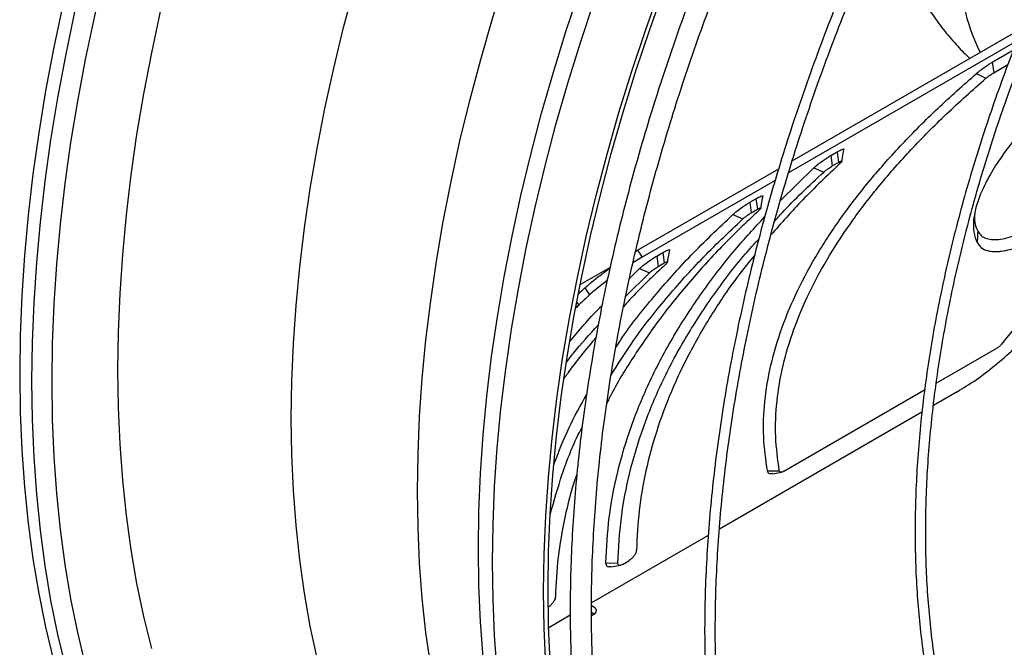
# Model space of a CAD drawing. Units: millimetres. Extents: x 5 to 414, y 3 to 291.
# Drawn here: x 369 to 373, y 140 to 142 of the extents above; entities that cross this region are included whole.
import ezdxf

# ---------------------------------------------------------------- set-up
doc = ezdxf.new("R2010")
doc.units = ezdxf.units.MM

msp = doc.modelspace()

# ---------------------------------------------------------------- linework, layer by layer
at = {"color": 7, "linetype": 'Continuous', "lineweight": 25}
for p, q in [((372.2089, 141.4372), (373.1115, 141.9583)), ((373.0914, 141.9086), (372.1945, 141.3908)), ((372.9944, 141.8247), (373.0776, 141.8728)), ((372.9944, 141.8247), (372.9998, 141.7836)), ((372.9998, 141.7836), (373.056, 141.816)), ((372.9329, 141.7811), (372.9692, 141.7617)), ((372.3608, 141.459), (372.385, 141.473)), ((372.3608, 141.459), (372.3662, 141.4178)), ((372.385, 141.473), (372.3904, 141.4318)), ((372.4038, 141.4356), (372.4119, 141.4819)), ((372.3662, 141.4178), (372.3904, 141.4318)), ((371.6019, 141.0868), (372.1559, 141.4066)), ((372.1627, 141.2825), (372.2936, 141.4103)), ((372.2936, 141.4103), (372.3327, 141.3934)), ((372.1422, 141.3606), (371.6198, 141.0591)), ((372.0426, 141.2753), (372.0668, 141.2893)), ((372.0426, 141.2753), (372.048, 141.2341)), ((372.0668, 141.2893), (372.0722, 141.2481)), ((372.0856, 141.2519), (372.0937, 141.2982)), ((372.048, 141.2341), (372.0722, 141.2481)), ((371.9754, 141.2266), (372.0145, 141.2097)), ((371.5939, 141.0819), (371.6019, 141.0868)), ((371.6019, 141.0868), (371.6198, 141.0591)), ((371.677, 141.0642), (371.7011, 141.0782)), ((371.7011, 141.0782), (371.7065, 141.037)), ((371.7199, 141.0408), (371.728, 141.087)), ((371.6198, 141.0591), (371.5834, 141.037)), ((371.677, 141.0642), (371.6824, 141.023)), ((371.6824, 141.023), (371.7065, 141.037)), ((371.4944, 141.0198), (371.3759, 140.9514)), ((371.5546, 140.9053), (371.6484, 140.9982)), ((371.5701, 140.9763), (371.6089, 141.0147)), ((371.6089, 141.0147), (371.6484, 140.9982)), ((371.3954, 140.9391), (371.4133, 140.9114)), ((371.3625, 140.8829), (371.3717, 140.8726)), ((372.7744, 140.5651), (373.0127, 140.7026)), ((372.1764, 140.2198), (372.7289, 140.5388)), ((372.857, 140.5316), (372.763, 140.4774)), ((372.7181, 140.4514), (371.9232, 139.9925)), ((372.1114, 140.221), (372.1584, 140.2219)), ((372.1306, 140.2099), (372.1682, 140.2165)), ((371.8793, 139.9672), (371.4213, 139.7028)), ((371.5975, 139.9095), (371.5975, 139.9103)), ((371.4774, 139.8602), (371.5246, 139.8587)), ((371.4969, 139.8441), (371.5346, 139.8507)), ((371.5428, 139.8541), (371.567, 139.8681)), ((371.2793, 139.7259), (371.2793, 139.7266)), ((371.3379, 139.6546), (371.253, 139.6056))]:
    msp.add_line(p, q, dxfattribs=at)
at = {"color": 8, "linetype": 'Continuous', "lineweight": 25, "flags": 128}
for points in [[(369.3036, 140.5714), (369.3056, 140.7228), (369.3118, 140.8764), (369.3221, 141.032), (369.3366, 141.1896), (369.3551, 141.349), (369.3776, 141.5099), (369.4043, 141.6723), (369.4349, 141.836), (369.4696, 142.0007), (369.5082, 142.1664), (369.5508, 142.3329), (369.5972, 142.5), (369.6474, 142.6676), (369.7015, 142.8354), (369.7592, 143.0033), (369.8206, 143.1711), (369.8857, 143.3387), (369.9542, 143.5059), (370.0263, 143.6726), (370.1017, 143.8385), (370.1805, 144.0035), (370.2625, 144.1674), (370.3477, 144.33)], [(369.5621, 140.6168), (369.5642, 140.7658), (369.5705, 140.9169), (369.5809, 141.0702), (369.5954, 141.2254), (369.6141, 141.3823), (369.6369, 141.5408), (369.6637, 141.7008), (369.6947, 141.862), (369.7296, 142.0243), (369.7686, 142.1875), (369.8115, 142.3515), (369.8583, 142.516), (369.9089, 142.6809), (369.9633, 142.846), (370.0215, 143.0112), (370.0834, 143.1762), (370.1488, 143.341), (370.2178, 143.5052), (370.2903, 143.6688), (370.3662, 143.8316), (370.4454, 143.9933), (370.5278, 144.1539), (370.6134, 144.3132)], [(369.2247, 140.5733), (369.2267, 140.7261), (369.233, 140.8811), (369.2434, 141.0382), (369.2579, 141.1972), (369.2766, 141.358), (369.2994, 141.5205), (369.3263, 141.6844), (369.3572, 141.8495), (369.3922, 142.0158), (369.4312, 142.1831), (369.4741, 142.3511), (369.521, 142.5197), (369.5717, 142.6888), (369.6262, 142.8582), (369.6845, 143.0276), (369.7465, 143.197), (369.8121, 143.3662), (369.8813, 143.5349), (369.954, 143.7031), (370.0302, 143.8705), (370.1097, 144.037), (370.1924, 144.2024)], [(370.7381, 140.1419), (370.7401, 140.2871), (370.7464, 140.4346), (370.7567, 140.5842), (370.7712, 140.7357), (370.7898, 140.8889), (370.8125, 141.0437), (370.8392, 141.1999), (370.87, 141.3573), (370.9048, 141.5157), (370.9436, 141.6751), (370.9863, 141.8351), (371.0328, 141.9957), (371.0832, 142.1566), (371.1373, 142.3177), (371.1952, 142.4787), (371.2567, 142.6396), (371.3217, 142.8001), (371.3903, 142.9601), (371.4623, 143.1193), (371.5376, 143.2777), (371.6162, 143.435), (371.698, 143.591), (371.7668, 143.7169)], [(370.9773, 139.9153), (370.9794, 140.062), (370.9856, 140.2109), (370.9959, 140.3619), (371.0104, 140.5147), (371.029, 140.6694), (371.0517, 140.8256), (371.0784, 140.9832), (371.1092, 141.142), (371.144, 141.3019), (371.1827, 141.4628), (371.2253, 141.6243), (371.2719, 141.7863), (371.3222, 141.9488), (371.3764, 142.1114), (371.4342, 142.2741), (371.4957, 142.4365), (371.5608, 142.5987), (371.6294, 142.7603), (371.7014, 142.9213), (371.7768, 143.0814), (371.8555, 143.2404), (371.9373, 143.3983), (371.9614, 143.4434)], [(371.0325, 139.863), (371.0346, 140.0104), (371.0408, 140.16), (371.0512, 140.3116), (371.0658, 140.4652), (371.0844, 140.6206), (371.1072, 140.7775), (371.1341, 140.9358), (371.165, 141.0954), (371.1999, 141.2561), (371.2388, 141.4176), (371.2817, 141.5799), (371.3285, 141.7427), (371.379, 141.9059), (371.4334, 142.0693), (371.4915, 142.2327), (371.5533, 142.3959), (371.6187, 142.5588), (371.6876, 142.7212), (371.76, 142.8829), (371.8357, 143.0437), (371.9147, 143.2035), (371.997, 143.3621), (372.0218, 143.4085)], [(370.2427, 140.4279), (370.2447, 140.5731), (370.2509, 140.7206), (370.2613, 140.8702), (370.2758, 141.0217), (370.2944, 141.1749), (370.3171, 141.3297), (370.3438, 141.4859), (370.3746, 141.6433), (370.4094, 141.8017), (370.4482, 141.9611), (370.4908, 142.1211)], [(369.6947, 139.5247), (369.6637, 139.6502), (369.6369, 139.7791), (369.6141, 139.9113), (369.5954, 140.0467), (369.5809, 140.1851), (369.5705, 140.3263), (369.5642, 140.4703), (369.5621, 140.6168)], [(370.2375, 138.0266), (370.1924, 138.0616), (370.1097, 138.1314), (370.0302, 138.2061), (369.954, 138.2857), (369.8813, 138.3699), (369.8121, 138.4587), (369.7465, 138.5521), (369.6845, 138.6499), (369.6262, 138.7521), (369.5717, 138.8585), (369.521, 138.969), (369.4741, 139.0836), (369.4312, 139.202), (369.3922, 139.3243), (369.3572, 139.4502), (369.3263, 139.5796), (369.2994, 139.7125), (369.2766, 139.8486), (369.2579, 139.9878), (369.2434, 140.1301), (369.233, 140.2752), (369.2267, 140.423), (369.2247, 140.5733)], [(369.4349, 139.4585), (369.4043, 139.5868), (369.3776, 139.7184), (369.3551, 139.8533), (369.3366, 139.9913), (369.3221, 140.1322), (369.3118, 140.276), (369.3056, 140.4224), (369.3036, 140.5714)], [(370.3438, 139.4867), (370.3171, 139.612), (370.2944, 139.7406), (370.2758, 139.8723), (370.2613, 140.0071), (370.2509, 140.1447), (370.2447, 140.285), (370.2427, 140.4279)], [(371.5364, 137.9303), (371.4623, 138.0006), (371.3903, 138.0767), (371.3217, 138.1575), (371.2567, 138.2429), (371.1952, 138.3328), (371.1373, 138.427), (371.0832, 138.5256), (371.0328, 138.6284), (370.9863, 138.7352), (370.9436, 138.8459), (370.9048, 138.9605), (370.87, 139.0788), (370.8392, 139.2007), (370.8125, 139.326), (370.7898, 139.4546), (370.7712, 139.5863), (370.7567, 139.7211), (370.7464, 139.8587), (370.7401, 139.999), (370.7381, 140.1419)], [(371.2581, 138.4152), (371.2253, 138.4927), (371.1827, 138.605), (371.144, 138.7211), (371.1092, 138.8408), (371.0784, 138.9642), (371.0517, 139.0909), (371.029, 139.2209), (371.0104, 139.3541), (370.9959, 139.4903), (370.9856, 139.6293), (370.9794, 139.771), (370.9773, 139.9153)], [(371.0512, 139.436), (371.0408, 139.5757), (371.0346, 139.7181), (371.0325, 139.863)]]:
    msp.add_lwpolyline(points, dxfattribs=at)
at = {"color": 7, "linetype": 'Continuous', "lineweight": 25, "flags": 128}
for points in [[(371.233, 139.7473), (371.2351, 139.8946), (371.2414, 140.0442), (371.2518, 140.1959), (371.2663, 140.3495), (371.285, 140.5048), (371.3078, 140.6617), (371.3346, 140.8201), (371.3655, 140.9797), (371.4005, 141.1403), (371.4394, 141.3019), (371.4822, 141.4641), (371.529, 141.6269), (371.5796, 141.7901), (371.634, 141.9535), (371.6921, 142.1169), (371.7538, 142.2801), (371.8192, 142.443), (371.8881, 142.6054), (371.9605, 142.7671), (372.0362, 142.9279), (372.1153, 143.0877), (372.1975, 143.2463), (372.2223, 143.2928)], [(371.2507, 139.7575), (371.2528, 139.9041), (371.259, 140.053), (371.2694, 140.204), (371.2838, 140.3569), (371.3024, 140.5115), (371.3251, 140.6677), (371.3518, 140.8253), (371.3826, 140.9842), (371.4174, 141.1441), (371.4561, 141.3049), (371.4988, 141.4664), (371.5453, 141.6285), (371.5957, 141.7909), (371.6498, 141.9536), (371.7076, 142.1162), (371.7691, 142.2787), (371.8342, 142.4409), (371.9028, 142.6025), (371.9748, 142.7634), (372.0502, 142.9235), (372.1289, 143.0826), (372.2108, 143.2404), (372.2348, 143.2855)], [(369.3441, 142.0436), (369.3091, 141.8773), (369.2782, 141.7121), (369.2513, 141.5483), (369.2285, 141.3858), (369.2098, 141.225), (369.1953, 141.066), (369.1849, 140.9089), (369.1786, 140.7539), (369.1765, 140.6011), (369.1786, 140.4507), (369.1849, 140.3029), (369.1953, 140.1579), (369.2098, 140.0156), (369.2285, 139.8764), (369.2513, 139.7402), (369.2782, 139.6074), (369.3091, 139.478)], [(372.2295, 137.339), (372.1975, 137.3618), (372.1153, 137.4254), (372.0362, 137.4939), (371.9605, 137.5673), (371.8881, 137.6455), (371.8192, 137.7283), (371.7538, 137.8157), (371.6921, 137.9076), (371.634, 138.0039), (371.5796, 138.1045), (371.529, 138.2093), (371.4822, 138.3181), (371.4394, 138.4309), (371.4005, 138.5475), (371.3655, 138.6678), (371.3346, 138.7917), (371.3078, 138.9191), (371.285, 139.0497), (371.2663, 139.1835), (371.2518, 139.3203), (371.2414, 139.4599), (371.2351, 139.6023), (371.233, 139.7473)], [(372.0079, 137.5545), (371.9748, 137.5875), (371.9028, 137.6653), (371.8342, 137.7478), (371.7691, 137.8348), (371.7076, 137.9263), (371.6498, 138.0221), (371.5957, 138.1223), (371.5453, 138.2266), (371.4988, 138.3349), (371.4561, 138.4472), (371.4174, 138.5632), (371.3826, 138.683), (371.3518, 138.8063), (371.3251, 138.9331), (371.3024, 139.0631), (371.2838, 139.1963), (371.2694, 139.3325), (371.259, 139.4715), (371.2528, 139.6132), (371.2507, 139.7575)], [(371.4218, 139.6923), (371.4234, 139.6916), (371.4342, 139.6848), (371.4395, 139.6763), (371.4387, 139.6671), (371.4319, 139.6584), (371.4216, 139.6522)], [(371.4218, 139.6648), (371.4247, 139.6637), (371.4328, 139.6592)]]:
    msp.add_lwpolyline(points, dxfattribs=at)
at = {"color": 8, "linetype": 'Continuous', "lineweight": 25}
msp.add_arc((373.6385, 142.2056), 0.7722, 177.9633, 206.336, dxfattribs=at)
at = {"color": 7, "linetype": 'Continuous', "lineweight": 25}
for centre, radius, start, end in [((374.3861, 137.6844), 4.4201, 132.5786, 133.0535), ((374.3945, 137.6677), 4.4055, 132.5856, 133.3253)]:
    msp.add_arc(centre, radius, start, end, dxfattribs=at)
for centre, major_axis, ratio, start_param, end_param in [((379.4066, 136.5791), (7.5997, 7.7838), 0.691721, 1.66196, 1.708366), ((375.6507, 134.6235), (-3.2078, 6.9817), 0.703099, 0.239053, 0.242454)]:
    msp.add_ellipse(centre, major_axis=major_axis, ratio=ratio, start_param=start_param, end_param=end_param, dxfattribs=at)
for points, knots in [([(372.3335, 143.2292), (372.333, 143.2283), (372.3052, 143.1781), (372.2527, 143.0773), (372.1763, 142.927), (372.1032, 142.7755), (372.0329, 142.6231), (371.9657, 142.4701), (371.9016, 142.3164), (371.8407, 142.1624), (371.7831, 142.008), (371.7287, 141.8535), (371.6777, 141.6991), (371.6301, 141.5448), (371.5859, 141.3908), (371.5452, 141.2373), (371.5081, 141.0844), (371.4745, 140.9323), (371.4445, 140.7811), (371.4182, 140.6309), (371.3955, 140.4819), (371.3764, 140.3343), (371.3611, 140.1881), (371.3495, 140.0436), (371.3417, 139.9008), (371.3375, 139.7599), (371.3372, 139.6211), (371.3405, 139.4844), (371.3476, 139.3501), (371.3585, 139.2181), (371.3731, 139.0887), (371.3914, 138.9621), (371.4135, 138.8382), (371.4392, 138.7173), (371.4686, 138.5994), (371.5016, 138.4847), (371.5382, 138.3733), (371.5784, 138.2653), (371.6222, 138.1608), (371.6694, 138.0599), (371.7201, 137.9628), (371.7741, 137.8694), (371.8315, 137.78), (371.8922, 137.6946), (371.9561, 137.6132), (372.0231, 137.5361), (372.0931, 137.4631), (372.1662, 137.3944), (372.2423, 137.3303), (372.309, 137.2789), (372.3514, 137.2506), (372.3665, 137.2406)], [0, 0, 0, 0, 0.000385, 0.021417, 0.04245, 0.063482, 0.084516, 0.105549, 0.126583, 0.147618, 0.168653, 0.18969, 0.210727, 0.231765, 0.252804, 0.273845, 0.294886, 0.315929, 0.336973, 0.358019, 0.379066, 0.400114, 0.421164, 0.442216, 0.463268, 0.484322, 0.505377, 0.526433, 0.547489, 0.568546, 0.589603, 0.610659, 0.631713, 0.652766, 0.673815, 0.694861, 0.715902, 0.736936, 0.757963, 0.778982, 0.79999, 0.820987, 0.841971, 0.862942, 0.8839, 0.904842, 0.925771, 0.946686, 0.967589, 0.988482, 1, 1, 1, 1]), ([(372.279, 137.4096), (372.2663, 137.4198), (372.2286, 137.4503), (372.1688, 137.5059), (372.0996, 137.5759), (372.0336, 137.6504), (371.9706, 137.729), (371.9108, 137.8117), (371.8542, 137.8983), (371.8009, 137.9888), (371.751, 138.0831), (371.7044, 138.1812), (371.6612, 138.2828), (371.6214, 138.388), (371.5852, 138.4966), (371.5524, 138.6085), (371.5233, 138.7236), (371.4977, 138.8419), (371.4757, 138.9631), (371.4574, 139.0872), (371.4427, 139.214), (371.4316, 139.3435), (371.4243, 139.4754), (371.4206, 139.6098), (371.4207, 139.7464), (371.4244, 139.8851), (371.4319, 140.0257), (371.443, 140.1683), (371.4578, 140.3125), (371.4763, 140.4582), (371.4984, 140.6054), (371.5242, 140.7538), (371.5536, 140.9033), (371.5865, 141.0538), (371.6231, 141.2052), (371.6631, 141.3572), (371.7066, 141.5097), (371.7535, 141.6626), (371.8038, 141.8157), (371.8575, 141.9688), (371.9145, 142.1219), (371.9747, 142.2747), (372.038, 142.4272), (372.1045, 142.5791), (372.174, 142.7303), (372.2464, 142.8807), (372.3221, 143.03), (372.3754, 143.1325), (372.4042, 143.1847), (372.406, 143.188)], [0, 0, 0, 0, 0.0110964, 0.0331812, 0.0552544, 0.0773138, 0.0993581, 0.1213866, 0.1433993, 0.1653967, 0.1873797, 0.2093493, 0.2313071, 0.2532543, 0.2751926, 0.2971234, 0.3190479, 0.3409675, 0.3628832, 0.3847961, 0.4067069, 0.4286163, 0.4505251, 0.4724337, 0.4943424, 0.5162516, 0.5381615, 0.5600723, 0.5819843, 0.6038975, 0.625812, 0.6477278, 0.669645, 0.6915636, 0.7134835, 0.7354046, 0.757327, 0.7792506, 0.8011753, 0.823101, 0.8450276, 0.8669551, 0.8888834, 0.9108123, 0.9327418, 0.9546718, 0.9766022, 0.9985329, 1, 1, 1, 1]), ([(372.8077, 142.9602), (372.803, 142.9516), (372.7719, 142.895), (372.7171, 142.789), (372.6434, 142.6422), (372.5729, 142.4944), (372.5054, 142.3457), (372.4409, 142.1964), (372.3796, 142.0466), (372.3215, 141.8964), (372.2666, 141.746), (372.215, 141.5955), (372.1669, 141.4452), (372.1221, 141.2951), (372.0808, 141.1453), (372.043, 140.9962), (372.0088, 140.8477), (371.9781, 140.7001), (371.951, 140.5535), (371.9276, 140.408), (371.9079, 140.2639), (371.8918, 140.1211), (371.8795, 139.98), (371.8708, 139.8407), (371.8659, 139.7032), (371.8647, 139.5677), (371.8673, 139.4344), (371.8736, 139.3033), (371.8836, 139.1747), (371.8974, 139.0487), (371.9148, 138.9254), (371.936, 138.8048), (371.9608, 138.6872), (371.9893, 138.5727), (372.0214, 138.4614), (372.0571, 138.3533), (372.0963, 138.2487), (372.139, 138.1476), (372.1852, 138.0501), (372.2349, 137.9563), (372.2878, 137.8663), (372.3441, 137.7803), (372.4037, 137.6983), (372.4664, 137.6204), (372.5322, 137.5466), (372.6011, 137.4771), (372.6729, 137.4118), (372.7479, 137.3513), (372.8043, 137.3091), (372.8365, 137.2885), (372.8419, 137.2851)], [0, 0, 0, 0, 0.0038297, 0.0253975, 0.0469654, 0.0685335, 0.0901018, 0.1116703, 0.1332392, 0.1548085, 0.1763781, 0.1979483, 0.2195189, 0.2410902, 0.262662, 0.2842345, 0.3058077, 0.3273817, 0.3489563, 0.3705318, 0.3921081, 0.4136851, 0.4352629, 0.4568415, 0.4784208, 0.5000007, 0.5215812, 0.5431621, 0.5647432, 0.5863242, 0.6079049, 0.6294849, 0.6510638, 0.6726412, 0.6942164, 0.7157888, 0.7373579, 0.7589228, 0.7804828, 0.8020371, 0.8235851, 0.845126, 0.8666593, 0.8881847, 0.909702, 0.9312115, 0.9527136, 0.9742091, 0.9956991, 1, 1, 1, 1]), ([(372.5044, 137.6419), (372.4874, 137.6621), (372.4492, 137.7073), (372.3936, 137.7825), (372.3371, 137.8663), (372.284, 137.9541), (372.2341, 138.0458), (372.1877, 138.1412), (372.1446, 138.2403), (372.105, 138.3429), (372.069, 138.4489), (372.0364, 138.5583), (372.0074, 138.6709), (371.9821, 138.7866), (371.9603, 138.9052), (371.9422, 139.0268), (371.9278, 139.1511), (371.917, 139.278), (371.91, 139.4074), (371.9067, 139.5391), (371.907, 139.6731), (371.9111, 139.8091), (371.9189, 139.9471), (371.9304, 140.0869), (371.9455, 140.2284), (371.9644, 140.3713), (371.9869, 140.5157), (372.013, 140.6612), (372.0427, 140.8078), (372.0761, 140.9553), (372.1129, 141.1036), (372.1533, 141.2525), (372.1971, 141.4018), (372.2444, 141.5514), (372.295, 141.7012), (372.349, 141.851), (372.4062, 142.0006), (372.4666, 142.1498), (372.5302, 142.2986), (372.5968, 142.4468), (372.6664, 142.5942), (372.7392, 142.7406), (372.7985, 142.8559), (372.8345, 142.9219), (372.8443, 142.9399)], [0, 0, 0, 0, 0.01969, 0.044028, 0.068358, 0.092679, 0.116991, 0.141295, 0.165591, 0.189882, 0.214167, 0.238447, 0.262723, 0.286997, 0.311268, 0.335537, 0.359805, 0.384072, 0.408339, 0.432606, 0.456873, 0.48114, 0.505407, 0.529675, 0.553944, 0.578213, 0.602483, 0.626754, 0.651026, 0.675299, 0.699572, 0.723846, 0.748121, 0.772397, 0.796673, 0.82095, 0.845227, 0.869505, 0.893783, 0.918062, 0.94234, 0.96662, 0.990899, 1, 1, 1, 1]), ([(373.4217, 142.6224), (373.4107, 142.602), (373.3766, 142.5385), (373.3224, 142.4306), (373.259, 142.2991), (373.1987, 142.1666), (373.1414, 142.0335), (373.0873, 141.8999), (373.0364, 141.766), (372.9888, 141.6319), (372.9446, 141.4978), (372.9037, 141.3639), (372.8663, 141.2304), (372.8324, 141.0974), (372.8021, 140.9651), (372.7753, 140.8337), (372.7522, 140.7033), (372.7327, 140.5741), (372.7169, 140.4463), (372.7048, 140.32), (372.6964, 140.1954), (372.6917, 140.0727), (372.6908, 139.9519), (372.6936, 139.8334), (372.7002, 139.7171), (372.7105, 139.6034), (372.7245, 139.4922), (372.7422, 139.3838), (372.7636, 139.2783), (372.7887, 139.1759), (372.8173, 139.0766), (372.8496, 138.9806), (372.8854, 138.8881), (372.9248, 138.7991), (372.9675, 138.7138), (373.0137, 138.6322), (373.0632, 138.5546), (373.116, 138.481), (373.1719, 138.4114), (373.231, 138.346), (373.2931, 138.2849), (373.3583, 138.2283), (373.413, 138.1852), (373.4469, 138.1626), (373.4572, 138.1557)], [0, 0, 0, 0, 0.011595, 0.036048, 0.060501, 0.084954, 0.109408, 0.133862, 0.158317, 0.182773, 0.207229, 0.231686, 0.256145, 0.280604, 0.305064, 0.329526, 0.353989, 0.378453, 0.402918, 0.427384, 0.451852, 0.476321, 0.500791, 0.525262, 0.549734, 0.574206, 0.598677, 0.623148, 0.647617, 0.672084, 0.696548, 0.721007, 0.745461, 0.769908, 0.794346, 0.818775, 0.843193, 0.867599, 0.891993, 0.916373, 0.940741, 0.965098, 0.989445, 1, 1, 1, 1]), ([(373.2376, 138.402), (373.2233, 138.4177), (373.1896, 138.4549), (373.1402, 138.5183), (373.0887, 138.5913), (373.0407, 138.6685), (372.9958, 138.7495), (372.9544, 138.8342), (372.9164, 138.9226), (372.8818, 139.0145), (372.8508, 139.1098), (372.8232, 139.2084), (372.7993, 139.3101), (372.779, 139.4149), (372.7623, 139.5226), (372.7493, 139.633), (372.74, 139.7461), (372.7343, 139.8616), (372.7324, 139.9795), (372.7341, 140.0995), (372.7396, 140.2216), (372.7488, 140.3455), (372.7616, 140.4711), (372.7782, 140.5983), (372.7984, 140.7268), (372.8222, 140.8565), (372.8496, 140.9872), (372.8806, 141.1188), (372.9151, 141.2511), (372.9531, 141.3839), (372.9945, 141.5171), (373.0393, 141.6504), (373.0875, 141.7837), (373.1388, 141.9169), (373.1934, 142.0496), (373.2511, 142.1819), (373.3118, 142.3135), (373.3757, 142.4441), (373.4246, 142.5405), (373.453, 142.5929), (373.4582, 142.6025)], [0, 0, 0, 0, 0.019965, 0.047108, 0.074237, 0.101352, 0.128453, 0.155541, 0.182617, 0.209683, 0.236741, 0.263792, 0.290838, 0.317879, 0.344917, 0.371953, 0.398988, 0.426022, 0.453056, 0.48009, 0.507125, 0.53416, 0.561196, 0.588234, 0.615273, 0.642313, 0.669354, 0.696396, 0.72344, 0.750485, 0.777531, 0.804578, 0.831626, 0.858674, 0.885724, 0.912774, 0.939824, 0.966876, 0.993927, 1, 1, 1, 1]), ([(372.693, 142.1251), (372.7012, 142.1094), (372.7215, 142.0701), (372.7598, 142.0104), (372.8068, 141.9466), (372.8552, 141.8892), (372.8898, 141.8551), (372.9057, 141.8394)], [0, 0, 0, 0, 0.148179, 0.371578, 0.593086, 0.812778, 1, 1, 1, 1]), ([(372.9329, 141.7811), (372.9381, 141.7854), (372.9484, 141.7939), (372.9657, 141.8064), (372.9814, 141.817), (372.9901, 141.8222), (372.9944, 141.8247)], [0, 0, 0, 0, 0.282121, 0.562678, 0.781464, 1, 1, 1, 1]), ([(372.1114, 140.221), (372.1054, 140.265), (372.0933, 140.3529), (372.0988, 140.4919), (372.1222, 140.6347), (372.1654, 140.781), (372.2279, 140.9297), (372.308, 141.0769), (372.4039, 141.2217), (372.5138, 141.3634), (372.6391, 141.5042), (372.7778, 141.6438), (372.8812, 141.7353), (372.9329, 141.7811)], [0, 0, 0, 0, 0.0933626, 0.1867293, 0.2800606, 0.3733706, 0.4666747, 0.5599693, 0.6479474, 0.7359266, 0.8239372, 0.911971, 1, 1, 1, 1]), ([(372.9692, 141.7617), (372.9716, 141.7637), (372.9766, 141.7679), (372.9851, 141.7741), (372.9931, 141.7795), (372.9976, 141.7822), (372.9998, 141.7836)], [0, 0, 0, 0, 0.266273, 0.548483, 0.771846, 1, 1, 1, 1]), ([(372.1584, 140.2219), (372.1523, 140.2663), (372.1402, 140.3545), (372.1463, 140.493), (372.17, 140.6338), (372.2128, 140.7766), (372.2737, 140.921), (372.3514, 141.0639), (372.4444, 141.2048), (372.5515, 141.3436), (372.6747, 141.483), (372.8128, 141.6229), (372.9168, 141.7152), (372.9692, 141.7617)], [0, 0, 0, 0, 0.095839, 0.190182, 0.283309, 0.375554, 0.467291, 0.558874, 0.645464, 0.732576, 0.820527, 0.909592, 1, 1, 1, 1]), ([(373.2407, 141.698), (373.2146, 141.6715), (373.1624, 141.6185), (373.0947, 141.5402), (373.0364, 141.4642), (372.9892, 141.3915), (372.9538, 141.3236), (372.9303, 141.2612), (372.9193, 141.2054), (372.9195, 141.156), (372.9297, 141.13), (372.9348, 141.117)], [0, 0, 0, 0, 0.112505, 0.224695, 0.336536, 0.448165, 0.559794, 0.669444, 0.779301, 0.889501, 1, 1, 1, 1]), ([(372.2936, 141.4103), (372.2989, 141.4149), (372.3095, 141.4241), (372.3286, 141.4383), (372.3463, 141.4503), (372.3559, 141.4561), (372.3608, 141.459)], [0, 0, 0, 0, 0.283745, 0.564216, 0.782502, 1, 1, 1, 1]), ([(372.385, 141.473), (372.392, 141.4767), (372.4062, 141.4842), (372.4135, 141.4851), (372.4115, 141.4816), (372.4112, 141.4811)], [0, 0, 0, 0, 0.462915, 0.93094, 1, 1, 1, 1]), ([(372.3961, 141.4268), (372.3463, 141.3796), (372.2496, 141.2879), (372.1659, 141.193), (372.1252, 141.1469)], [0, 0, 0, 0, 0.514961, 1, 1, 1, 1]), ([(372.3904, 141.4318), (372.3941, 141.4337), (372.4013, 141.4376), (372.4047, 141.4372), (372.4029, 141.4334), (372.3984, 141.429), (372.3961, 141.4268)], [0, 0, 0, 0, 0.274579, 0.551293, 0.772704, 1, 1, 1, 1]), ([(372.1398, 141.2005), (372.1495, 141.2115), (372.2077, 141.2774), (372.2759, 141.3407), (372.3327, 141.3934)], [0, 0, 0, 0, 0.167772, 1, 1, 1, 1]), ([(372.3327, 141.3934), (372.3353, 141.3957), (372.3406, 141.4003), (372.3503, 141.4075), (372.3591, 141.4135), (372.3638, 141.4164), (372.3662, 141.4178)], [0, 0, 0, 0, 0.280471, 0.572815, 0.787876, 1, 1, 1, 1]), ([(371.9754, 141.2266), (371.9807, 141.2312), (371.9913, 141.2404), (372.0104, 141.2546), (372.0281, 141.2666), (372.0377, 141.2724), (372.0426, 141.2753)], [0, 0, 0, 0, 0.283745, 0.564216, 0.782502, 1, 1, 1, 1]), ([(372.0668, 141.2893), (372.0739, 141.293), (372.088, 141.3005), (372.0953, 141.3014), (372.0933, 141.2979), (372.093, 141.2975)], [0, 0, 0, 0, 0.462915, 0.93094, 1, 1, 1, 1]), ([(372.0779, 141.2431), (372.0283, 141.1958), (371.9294, 141.1017), (371.798, 140.9561), (371.6793, 140.8079), (371.5769, 140.6569), (371.5109, 140.5489), (371.4838, 140.4911), (371.4809, 140.4849)], [0, 0, 0, 0, 0.195979, 0.390737, 0.585742, 0.781148, 0.976261, 1, 1, 1, 1]), ([(372.0145, 141.2097), (372.0171, 141.212), (372.0224, 141.2166), (372.0321, 141.2238), (372.0409, 141.2298), (372.0456, 141.2327), (372.048, 141.2341)], [0, 0, 0, 0, 0.280471, 0.572815, 0.787876, 1, 1, 1, 1]), ([(372.0722, 141.2481), (372.0759, 141.25), (372.0831, 141.2539), (372.0865, 141.2535), (372.0847, 141.2497), (372.0802, 141.2453), (372.0779, 141.2431)], [0, 0, 0, 0, 0.274579, 0.551293, 0.772704, 1, 1, 1, 1]), ([(371.4774, 139.8602), (371.4806, 139.9197), (371.4868, 140.0386), (371.5213, 140.2179), (371.5744, 140.397), (371.6481, 140.5751), (371.741, 140.7502), (371.8529, 140.9216), (371.9719, 141.078), (372.0617, 141.1755), (372.1016, 141.2189)], [0, 0, 0, 0, 0.129029, 0.258031, 0.387051, 0.516065, 0.6451, 0.771809, 0.898526, 1, 1, 1, 1]), ([(371.4977, 140.597), (371.524, 140.6389), (371.5856, 140.7371), (371.704, 140.8883), (371.8481, 141.0514), (371.9588, 141.1567), (372.0145, 141.2097)], [0, 0, 0, 0, 0.197809, 0.462981, 0.730134, 1, 1, 1, 1]), ([(371.5163, 140.705), (371.5232, 140.7158), (371.5666, 140.7835), (371.6646, 140.9049), (371.8089, 141.0687), (371.9199, 141.1739), (371.9754, 141.2266)], [0, 0, 0, 0, 0.059677, 0.373126, 0.686529, 1, 1, 1, 1]), ([(372.9252, 141.2267), (372.9248, 141.22), (372.923, 141.1945), (372.9313, 141.1758), (372.9374, 141.1619)], [0, 0, 0, 0, 0.262605, 1, 1, 1, 1]), ([(372.9374, 141.1619), (372.9371, 141.1567), (372.9366, 141.1483), (372.9359, 141.1365), (372.9354, 141.1267), (372.935, 141.1202), (372.9348, 141.117)], [0, 0, 0, 0, 0.345046, 0.565542, 0.783859, 1, 1, 1, 1]), ([(372.9374, 141.1619), (372.9411, 141.1562), (372.9485, 141.1447), (372.9668, 141.1339), (372.9901, 141.1283), (373.0185, 141.1285), (373.0514, 141.1343), (373.0882, 141.1461), (373.1282, 141.1631), (373.1569, 141.1789), (373.1712, 141.1868)], [0, 0, 0, 0, 0.123902, 0.248283, 0.373069, 0.498588, 0.623892, 0.749141, 0.874586, 1, 1, 1, 1]), ([(371.5246, 139.8587), (371.5277, 139.9182), (371.534, 140.0367), (371.5686, 140.2149), (371.6213, 140.3915), (371.6939, 140.5663), (371.7849, 140.7382), (371.8952, 140.9067), (371.9928, 141.0376), (372.0596, 141.1111), (372.0777, 141.131)], [0, 0, 0, 0, 0.138658, 0.275903, 0.412126, 0.547749, 0.68318, 0.816407, 0.950234, 1, 1, 1, 1]), ([(372.9348, 141.117), (372.9396, 141.1099), (372.9491, 141.0957), (372.9692, 141.0865), (372.9871, 141.0826), (373.0004, 141.0814), (373.0148, 141.0815), (373.0355, 141.0835), (373.0639, 141.0894), (373.1016, 141.1021), (373.1421, 141.1197), (373.1711, 141.1357), (373.1855, 141.1437)], [0, 0, 0, 0, 0.145017, 0.290028, 0.349289, 0.408345, 0.46741, 0.526699, 0.64494, 0.763191, 0.881591, 1, 1, 1, 1]), ([(371.7011, 141.0782), (371.7081, 141.0818), (371.7221, 141.0893), (371.7294, 141.0903), (371.7275, 141.0868), (371.7272, 141.0863)], [0, 0, 0, 0, 0.45648, 0.917884, 1, 1, 1, 1]), ([(372.0619, 141.0685), (372.041, 141.0428), (371.98, 140.9678), (371.8946, 140.8406), (371.8053, 140.6876), (371.7321, 140.533), (371.6743, 140.3774), (371.6326, 140.2214), (371.6053, 140.0654), (371.6001, 139.962), (371.5975, 139.9102)], [0, 0, 0, 0, 0.069273, 0.202337, 0.335201, 0.468067, 0.601131, 0.733922, 0.866546, 1, 1, 1, 1]), ([(371.6089, 141.0147), (371.6142, 141.0193), (371.6248, 141.0286), (371.6442, 141.0431), (371.6622, 141.0554), (371.6721, 141.0613), (371.677, 141.0642)], [0, 0, 0, 0, 0.283766, 0.564262, 0.78254, 1, 1, 1, 1]), ([(371.7065, 141.037), (371.7101, 141.0389), (371.7173, 141.0427), (371.7207, 141.0424), (371.7191, 141.0388), (371.7148, 141.0346), (371.7127, 141.0324)], [0, 0, 0, 0, 0.274573, 0.551267, 0.772692, 1, 1, 1, 1]), ([(371.3954, 140.9391), (371.4055, 140.948), (371.4257, 140.9658), (371.4603, 140.9928), (371.484, 141.0097), (371.4937, 141.0166)], [0, 0, 0, 0, 0.370868, 0.741782, 1, 1, 1, 1]), ([(371.7127, 141.0324), (371.6635, 140.9861), (371.6053, 140.9313), (371.5546, 140.8743), (371.5467, 140.8654)], [0, 0, 0, 0, 0.843961, 1, 1, 1, 1]), ([(371.6484, 140.9982), (371.651, 141.0005), (371.6564, 141.0052), (371.6662, 141.0125), (371.6752, 141.0187), (371.68, 141.0216), (371.6824, 141.023)], [0, 0, 0, 0, 0.280855, 0.572359, 0.787722, 1, 1, 1, 1]), ([(371.4829, 140.9678), (371.472, 140.9597), (371.4453, 140.9397), (371.4252, 140.9219), (371.4133, 140.9114)], [0, 0, 0, 0, 0.407311, 1, 1, 1, 1]), ([(371.3362, 140.729), (371.3725, 140.7726), (371.4122, 140.8205), (371.4587, 140.8662), (371.4628, 140.8702)], [0, 0, 0, 0, 0.913346, 1, 1, 1, 1]), ([(372.857, 140.5316), (372.8814, 140.5466), (372.9302, 140.5766), (373.0049, 140.6339), (373.0828, 140.7025), (373.1628, 140.783), (373.2141, 140.8443), (373.2397, 140.8748)], [0, 0, 0, 0, 0.187713, 0.37511, 0.562009, 0.781431, 1, 1, 1, 1]), ([(371.3222, 140.6462), (371.3314, 140.6585), (371.3689, 140.7086), (371.4137, 140.7567), (371.4474, 140.793)], [0, 0, 0, 0, 0.247426, 1, 1, 1, 1]), ([(371.4387, 140.7445), (371.3993, 140.6975), (371.3549, 140.6445), (371.318, 140.5898), (371.3139, 140.5837)], [0, 0, 0, 0, 0.887737, 1, 1, 1, 1]), ([(373.031, 140.7189), (373.0277, 140.7152), (373.0218, 140.7086), (373.0155, 140.7044), (373.0127, 140.7026)], [0, 0, 0, 0, 0.561975, 1, 1, 1, 1]), ([(371.2751, 140.2505), (371.2931, 140.2975), (371.3279, 140.3882), (371.3778, 140.4774), (371.4019, 140.5205)], [0, 0, 0, 0, 0.517874, 1, 1, 1, 1]), ([(371.2589, 140.0493), (371.2739, 140.1022), (371.3056, 140.2136), (371.3501, 140.3284), (371.3827, 140.3896), (371.3846, 140.3931)], [0, 0, 0, 0, 0.459641, 0.968526, 1, 1, 1, 1]), ([(372.1764, 140.2198), (372.1738, 140.2185), (372.1685, 140.216), (372.163, 140.2161), (372.1596, 140.2181), (372.1588, 140.2207), (372.1584, 140.2219)], [0, 0, 0, 0, 0.288837, 0.57414, 0.790191, 1, 1, 1, 1]), ([(371.3637, 140.2067), (371.362, 140.2023), (371.341, 140.1461), (371.3154, 140.0377), (371.2868, 139.8817), (371.2818, 139.7784), (371.2793, 139.7265)], [0, 0, 0, 0, 0.027459, 0.351236, 0.674605, 1, 1, 1, 1]), ([(372.131, 140.2104), (372.1275, 140.2099), (372.1206, 140.209), (372.114, 140.2132), (372.1123, 140.2184), (372.1114, 140.221)], [0, 0, 0, 0, 0.3470465, 0.6731613, 1, 1, 1, 1]), ([(371.5975, 139.9102), (371.5973, 139.908), (371.5967, 139.9034), (371.5926, 139.8945), (371.586, 139.8846), (371.5769, 139.8747), (371.5703, 139.8703), (371.567, 139.8681)], [0, 0, 0, 0, 0.1768841, 0.3661727, 0.5575039, 0.7782025, 1, 1, 1, 1]), ([(371.4973, 139.8443), (371.4929, 139.844), (371.485, 139.8435), (371.4785, 139.8498), (371.4778, 139.8568), (371.4774, 139.8602)], [0, 0, 0, 0, 0.375601, 0.68593, 1, 1, 1, 1]), ([(371.5428, 139.8541), (371.54, 139.8527), (371.5343, 139.8499), (371.5284, 139.8504), (371.5251, 139.8535), (371.5247, 139.8569), (371.5246, 139.8587)], [0, 0, 0, 0, 0.269856, 0.558476, 0.779446, 1, 1, 1, 1]), ([(371.2793, 139.7265), (371.2791, 139.7243), (371.2785, 139.7197), (371.2744, 139.7108), (371.2678, 139.7009), (371.2587, 139.691), (371.2521, 139.6866), (371.2488, 139.6844)], [0, 0, 0, 0, 0.176884, 0.366173, 0.557504, 0.778202, 1, 1, 1, 1])]:
    msp.add_open_spline(points, degree=3, knots=knots, dxfattribs=at)

doc.saveas('drawing.dxf')
